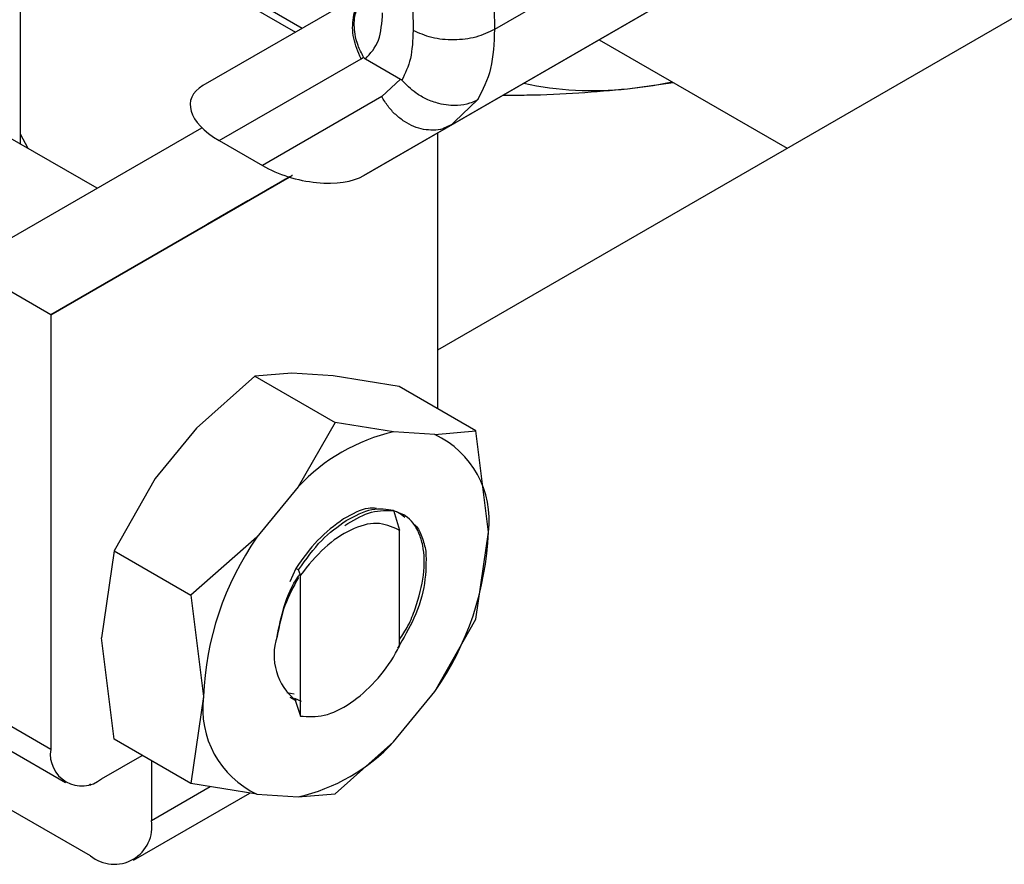
# Model space of a CAD drawing. Extents: x 0.4 to 10.6, y 0.4 to 8.1.
# Drawn here: x 4.2 to 4.2, y 5.5 to 5.6 of the extents above; entities that cross this region are included whole.
import ezdxf

# ---------------------------------------------------------------- set-up
doc = ezdxf.new("R2010")
doc.units = 0
doc.linetypes.add('SLD-SOLID', pattern=[0])
doc.layers.get('0').update_dxf_attribs({"linetype": 'CONTINUOUS'})

msp = doc.modelspace()

# ---------------------------------------------------------------- linework, layer by layer
at = {"color": 7, "linetype": 'SLD-SOLID'}
for p, q in [((4.467285200271788, 5.737182502833583), (4.185038715387823, 5.574245075330732)), ((4.211064763619069, 5.608940168285326), (4.188939423845751, 5.596167876491374)), ((4.159019098263412, 5.605406567536991), (4.175335813446859, 5.595987128359988)), ((4.156523970154859, 5.588328347983061), (4.15652397015486, 5.603291195871416)), ((4.208118050240825, 5.602411520961233), (4.185974522717752, 5.589628334600407)), ((4.17999962033082, 5.586178023599238), (4.20265475394135, 5.599256553848257)), ((4.180131973290167, 5.598756754037662), (4.168996719378252, 5.592326508555985)), ((4.19609329791379, 5.595468705910156), (4.208948201642236, 5.588047727947683)), ((4.170110704735374, 5.588567675790354), (4.179814694178931, 5.594171412784418)), ((4.179814694178931, 5.594171412784418), (4.179983112208094, 5.594277195169704)), ((4.180105355216667, 5.594158614969087), (4.182509994071594, 5.592770362838841)), ((4.182509994080212, 5.592770362844017), (4.181225023655197, 5.591576122191027)), ((4.19804085401605, 5.592116047853985), (4.201147855468811, 5.592550771943613)), ((4.181225023655173, 5.591576122191015), (4.173063460641403, 5.586863086089012)), ((4.155771149286686, 5.581847920802057), (4.168930548150225, 5.589447043888732)), ((4.185974522717752, 5.589628334600407), (4.17999962033082, 5.586178023599238)), ((4.185435325899249, 5.589392553605356), (4.186278088391014, 5.589815915119331)), ((4.185974522717757, 5.589628334600399), (4.185469758432455, 5.589415962025361)), ((4.186197783781489, 5.589841849676719), (4.185974522716998, 5.589628334601716)), ((4.161759450781249, 5.585305969350585), (4.155345535073847, 5.589008644074819)), ((4.157052091232822, 5.588023470174258), (4.15652397015486, 5.589013116637679)), ((4.185038715387823, 5.589087031255677), (4.185038715387823, 5.570234533545209)), ((4.170110704735374, 5.588567675790354), (4.173063460641403, 5.586863086089012)), ((4.17490223477034, 5.586076078278289), (4.15859180821746, 5.576657339606175)), ((4.15859180821746, 5.576657339606175), (4.174905556200758, 5.586075065854995)), ((4.17490347571661, 5.586075699868698), (4.172014966382538, 5.584407656848243)), ((4.174534758001114, 5.585862855719228), (4.174903462049007, 5.586075704035474)), ((4.172210419467951, 5.58452060744546), (4.174534758001114, 5.585862855719228)), ((4.173580914226401, 5.585311837707304), (4.174040408267044, 5.585577104018578)), ((4.173811902459524, 5.585445187416175), (4.173811934239676, 5.585445132371338)), ((4.172734537648701, 5.584823610630734), (4.172210419467951, 5.58452060744546)), ((4.172270240343005, 5.584555577501402), (4.172734537648701, 5.584823610630734)), ((4.169317484437503, 5.582850433667803), (4.172270240343005, 5.584555577501402)), ((4.17207562160104, 5.584443108182406), (4.169753297276872, 5.583102023064738)), ((4.171550668983474, 5.58413962366501), (4.17207562160104, 5.584443108182406)), ((4.172014966382538, 5.584407656848243), (4.171550668983474, 5.58413962366501)), ((4.172014799526687, 5.584407945851056), (4.172014966382538, 5.584407656848243)), ((4.172075586187995, 5.584443169519597), (4.17207562160104, 5.584443108182406)), ((4.172210235459, 5.58452092615831), (4.172210419467951, 5.58452060744546)), ((4.169753297276872, 5.583102023064738), (4.169317484437503, 5.582850433667803)), ((4.169753261863828, 5.583102084401929), (4.169753297276872, 5.583102023064738)), ((4.15859180821746, 5.576657339606175), (4.154415980769508, 5.579067993479669)), ((4.15859180821746, 5.576657339606175), (4.15859180821746, 5.546921109252068)), ((4.175077565951889, 5.572666058310337), (4.172538536333032, 5.572461256372614)), ((4.177896870496005, 5.572482210849533), (4.175077565951889, 5.572666058310337)), ((4.172538536333031, 5.572461256372611), (4.168552957652773, 5.568899482112683)), ((4.172538536333032, 5.572461256372614), (4.178051699685505, 5.56927857491451)), ((4.182414634251544, 5.571749383340698), (4.177896870496005, 5.572482210849533)), ((4.187662796524659, 5.568719683749399), (4.182414634251544, 5.571749383340698)), ((4.178051699685511, 5.569278574914509), (4.175512670065459, 5.564881725656153)), ((4.182037278365055, 5.568648301854504), (4.178051699685511, 5.569278574914509)), ((4.168552957652773, 5.568899482112683), (4.165733653108715, 5.565460534912061)), ((4.184856582908574, 5.568464454393748), (4.182037278365149, 5.568648301854517)), ((4.184856582908577, 5.568464454393758), (4.187662796524659, 5.568719683749399)), ((4.188518571594407, 5.561787725754177), (4.187662796693271, 5.568719682969602)), ((4.165733653108715, 5.565460534912061), (4.162927439494434, 5.560499665264399)), ((4.175512670065443, 5.564881725656154), (4.172693365522019, 5.561442778456293)), ((4.182038109226478, 5.563295108358158), (4.18243738345836, 5.5619128664996)), ((4.182442254069541, 5.561909047932794), (4.182361949689241, 5.561952309415759)), ((4.182362089535929, 5.561952229093843), (4.18243720585545, 5.561911963564144)), ((4.182442758491806, 5.56190876280735), (4.182437397484899, 5.561911858763064)), ((4.182442742657681, 5.553985731326622), (4.182442742657681, 5.561909615248313)), ((4.187662796523911, 5.555843817936445), (4.188518571594407, 5.561787725754177)), ((4.172693365521976, 5.561442778456311), (4.168175602470428, 5.557469966209527)), ((4.162927439494434, 5.560499665264401), (4.162071664424086, 5.554555760790055)), ((4.162927439494434, 5.560499665264399), (4.168175601768617, 5.5574699656744)), ((4.175362088741871, 5.559310567247771), (4.174949831756697, 5.558381921186509)), ((4.175380954462336, 5.559300307861022), (4.175540899696918, 5.559213327879469)), ((4.175663454014476, 5.558853758880366), (4.17554042045411, 5.559213331336248)), ((4.17566398276717, 5.549207144043745), (4.17566398276717, 5.558853749743946)), ((4.168175601768514, 5.557469965674509), (4.169031376837328, 5.550538000990942)), ((4.184856582909648, 5.550882948288795), (4.18766279617943, 5.555843817195086)), ((4.162927439494554, 5.547623799451143), (4.162071664424129, 5.554555760790048)), ((4.169031376837328, 5.550538000990942), (4.168175601936646, 5.544594100444689)), ((4.174734608295018, 5.550827839309356), (4.175248170397957, 5.550717675980368)), ((4.174950418968611, 5.550506376008086), (4.17530458742351, 5.550301940760875)), ((4.175744883005663, 5.550210106438384), (4.175279839416246, 5.550411066806016)), ((4.182037278366346, 5.547444001088999), (4.184856582909771, 5.550882948288715)), ((4.175304585790898, 5.550301829908965), (4.17566398276717, 5.549207144043745)), ((4.15859180821746, 5.546921109252068), (4.154415980769508, 5.549331763125561)), ((4.155435407023782, 5.547078589865377), (4.159611234471734, 5.544667935991885)), ((4.168175601767548, 5.54459409985984), (4.162927439494434, 5.54762379945114)), ((4.182037278366369, 5.547444001088964), (4.178051699685504, 5.543882226828297)), ((4.162071664424086, 5.544911577972666), (4.164848659190968, 5.546514702928113)), ((4.165481923505832, 5.54614912722064), (4.165481923505536, 5.542058187226642)), ((4.161192513679406, 5.544534410811286), (4.161306096057933, 5.544468841099907)), ((4.161306096057933, 5.544468841099907), (4.161306096057585, 5.544568076310042)), ((4.172693365523177, 5.543861272351285), (4.168175601767548, 5.54459409985984)), ((4.164258612000409, 5.539354379314423), (4.172203321529108, 5.54394076250143)), ((4.172693365523216, 5.543861272351387), (4.175512670066641, 5.543677424890603)), ((4.175512670066587, 5.543677424890692), (4.178051699685511, 5.543882226828289)), ((4.161306096058106, 5.539646749691662), (4.155738326129278, 5.542860954855896))]:
    msp.add_line(p, q, dxfattribs=at)
at = {"color": 8, "linetype": 'SLD-SOLID'}
for p, q in [((4.175785494213659, 5.596246804317248), (4.158113652695783, 5.606448541057508)), ((4.187794386470354, 5.591368756052623), (4.186197783781489, 5.589841849676719)), ((4.173813519119911, 5.585446120715631), (4.173813548762041, 5.585446069373957)), ((4.165481923505536, 5.542058187226642), (4.169502022320293, 5.544378940873771))]:
    msp.add_line(p, q, dxfattribs=at)
at = {"color": 7, "linetype": 'SLD-SOLID', "flags": 128}
msp.add_lwpolyline([(4.198040854016686, 5.592116047854616), (4.199774638359838, 5.592344640465188), (4.20108043663081, 5.592589692010352)], dxfattribs=at)
at = {"color": 7, "linetype": 'SLD-SOLID'}
for centre, radius, start, end in [((6.321791063313754, 5.629397320917263), 2.138678019538709, 178.3545170232185, 180.8918275839844), ((4.195640621160172, 5.613932723832737), 0.0219483135690924, 257.6329883964445, 276.2783325265402), ((4.184894445417265, 5.556164630146175), 0.01280646176279069, 102.891384963123, 137.1032385129483), ((4.182089368375601, 5.562604108159278), 0.006480828207849652, 352.7632915569258, 64.7236462978059), ((4.168020930990534, 5.562603878274099), 0.02051388250091411, 325.154480908687, 357.719864094102), ((4.189529017441168, 5.549721848471028), 0.02051388250088165, 145.15448090882, 177.7198640941174), ((4.177806098155684, 5.553369484981446), 0.003944067952978033, 161.1564065072678, 231.8768966659952), ((4.175460580056281, 5.549721618585784), 0.006480828207840705, 172.763291556954, 244.7236462975696), ((4.172655503013957, 5.556161096600168), 0.01280646176409833, 282.8913849640967, 317.1032385108195), ((4.160713237191017, 5.546576979346063), 0.00214915943616516, 170.7859630096006, 309.2032852356398), ((4.162936208737789, 5.541645231339136), 0.002578991322931245, 230.7967147559107, 9.214036998830194)]:
    msp.add_arc(centre, radius, start, end, dxfattribs=at)
for centre, major_axis, ratio, start_param, end_param in [((4.173021791901883, 5.590104560928178), (0.004855051234504693, -0.001233723100948048), 0.504538346356091, 2.663781462674455, 4.202970410624932), ((4.175974547807423, 5.588399971227129), (0.004855051234504692, -0.001233723100949824), 0.5045383463558751, 4.2029704107521, 5.805374116196977)]:
    msp.add_ellipse(centre, major_axis=major_axis, ratio=ratio, start_param=start_param, end_param=end_param, dxfattribs=at)
for points, knots in [([(4.18956117794569, 5.690701573888285), (4.189194868349325, 5.674796625426411), (4.188462249186903, 5.642986729818591), (4.188780365170405, 5.611774160233301), (4.188939423155577, 5.596167876086264)], [0, 0, 0, 0, 0.5000000206842414, 1, 1, 1, 1]), ([(4.179983138083158, 5.594277208770444), (4.179845979368864, 5.594541365250679), (4.179582346687496, 5.595049100260757), (4.179342855999274, 5.596005513766633), (4.179320719783161, 5.597163426694642), (4.179701714909622, 5.598071269365544), (4.180036715663793, 5.598562921784803), (4.180162920505025, 5.598661029174727), (4.180171032007285, 5.59866733478319)], [0, 0, 0, 0, 0.1730849411982035, 0.3326864602582462, 0.5874907625204151, 0.8853198911326727, 0.9926292212475499, 1, 1, 1, 1]), ([(4.180105355216667, 5.594158614969087), (4.180452314574341, 5.594533098296532), (4.181147920822624, 5.595283886354807), (4.181238702637154, 5.596636713359998), (4.18128420366225, 5.597314767834142)], [0, 0, 0, 0, 0.4987870056240633, 1, 1, 1, 1]), ([(4.183372117386241, 5.59610944089644), (4.183344930616127, 5.595438454805728), (4.183291660044018, 5.594123704551101), (4.182825600962711, 5.593165822161291), (4.182597396302733, 5.592696797452124)], [0, 0, 0, 0, 0.5103525086619134, 1, 1, 1, 1]), ([(4.179983520061469, 5.59427748494821), (4.179996782004244, 5.594258158242083), (4.180027331021151, 5.594213638982553), (4.180072104554605, 5.594178888475666), (4.180099533520915, 5.594162323993786), (4.180105367390279, 5.594158800892614)], [0, 0, 0, 0, 0.3765555944784969, 0.86739955210437, 1, 1, 1, 1]), ([(4.182509994071594, 5.592770362838841), (4.182525686118385, 5.592760483734471), (4.182556006116761, 5.592741395438828), (4.182583926197045, 5.592711311510959), (4.182597396302733, 5.592696797452124)], [0, 0, 0, 0, 0.5175477451288959, 1, 1, 1, 1]), ([(4.187794388426818, 5.591368753703235), (4.187792946838546, 5.591367929201389), (4.187779852708056, 5.591360440145755), (4.187733500619318, 5.591334440963719), (4.187555184648096, 5.591240918515896), (4.187132490338414, 5.591070746686636), (4.186304112211043, 5.590920224056219), (4.185273200129182, 5.591023660445996), (4.184306259679349, 5.591375246136791), (4.183404421245235, 5.591880122955133), (4.182904903879656, 5.59238561302711), (4.182597396306458, 5.59269679745436)], [0, 0, 0, 0, 0.001002232445350258, 0.009103405374327217, 0.03199233374912467, 0.1216247933991963, 0.2758680350843994, 0.4997976004905564, 0.6503814956343829, 0.7847715710581395, 1, 1, 1, 1]), ([(4.18953805755709, 5.591684446202464), (4.190081710100987, 5.591683191615835), (4.193148704388545, 5.591676113915073), (4.195832656637148, 5.591917472371883), (4.19804085401605, 5.592116047853985)], [0, 0, 0, 0, 0.1772590663446524, 1, 1, 1, 1]), ([(4.174367974169548, 5.585766076028545), (4.174438327266033, 5.585806690328727), (4.174564263729901, 5.585879392478356), (4.174803823706688, 5.586017693733318), (4.174995998345312, 5.586128643029812), (4.175118731493628, 5.586199504036888), (4.175133609848906, 5.586208094179431)], [0, 0, 0, 0, 0.3068575136971394, 0.5492942331875199, 0.9453630855511602, 1, 1, 1, 1]), ([(4.174706545177692, 5.58596181610735), (4.174717426414981, 5.58596810341378), (4.174739184116448, 5.58598067526868), (4.174815478070337, 5.586024741422644), (4.174899595352985, 5.586073318258195), (4.174952664485488, 5.586103965117452)], [0, 0, 0, 0, 0.2696824929422221, 0.5392466882882322, 1, 1, 1, 1]), ([(4.173984163633137, 5.58554444077395), (4.173882783307657, 5.585485915770738), (4.173628800353203, 5.58533929606761), (4.173348206519416, 5.585177328478718), (4.173270374808199, 5.58513242039936), (4.173238805186531, 5.585114205059456)], [0, 0, 0, 0, 0.2830902062998188, 0.7092114434700345, 1, 1, 1, 1]), ([(4.173813548762041, 5.585446069373957), (4.173813106725915, 5.585445809551596), (4.173812222845625, 5.585445290019703), (4.173848549887325, 5.58546624665387), (4.173905631037742, 5.58549919115181), (4.173941440313955, 5.585519858545824)], [0, 0, 0, 0, 0.2715735118164969, 0.5430290888267729, 1, 1, 1, 1]), ([(4.174040408267044, 5.585577104018578), (4.173978912141321, 5.585541589207468), (4.173868082307267, 5.585477583539218), (4.173830346230268, 5.585455776393508), (4.173813548762041, 5.585446069373957)], [0, 0, 0, 0, 0.554869780770507, 1, 1, 1, 1]), ([(4.173941440313955, 5.585519858545824), (4.173970125199629, 5.585536415332398), (4.174027481679972, 5.585569521234039), (4.174166105082309, 5.585649540851703), (4.174289813343695, 5.585720955273369), (4.174367974169548, 5.585766076028545)], [0, 0, 0, 0, 0.2691954631403931, 0.5382661958225703, 1, 1, 1, 1]), ([(4.174786137969292, 5.586007430885341), (4.174704283146918, 5.585960173349948), (4.174540646402405, 5.58586570036691), (4.174267106746699, 5.585707781906387), (4.174090663913401, 5.585605922660411), (4.173984163633137, 5.58554444077395)], [0, 0, 0, 0, 0.2840557664474797, 0.5678585516803463, 1, 1, 1, 1]), ([(4.174767282092342, 5.585996830097063), (4.174751852269777, 5.585987926023125), (4.174720988873311, 5.585970115710468), (4.17468781290061, 5.585950979152563), (4.174699129942843, 5.58595752626237), (4.174706545177692, 5.58596181610735)], [0, 0, 0, 0, 0.2563335730574973, 0.5127294665482742, 1, 1, 1, 1]), ([(4.173238805186531, 5.585114205059456), (4.173227644586213, 5.585107772966256), (4.17320037003766, 5.585092054059277), (4.17333219611305, 5.585168204296859), (4.173505445319131, 5.585268254807822), (4.173580914226401, 5.585311837707304)], [0, 0, 0, 0, 0.281041065567037, 0.6868150430248219, 1, 1, 1, 1]), ([(4.180865369357305, 5.563405618956343), (4.180675937064986, 5.563420871994587), (4.179997673409267, 5.563475485605354), (4.179191973665825, 5.563017145182918), (4.178611297846389, 5.562686814681332)], [0, 0, 0, 0, 0.2792900529489628, 1, 1, 1, 1]), ([(4.178700702567032, 5.562244881321265), (4.179250704438034, 5.562576720305922), (4.180388542507553, 5.563263225297265), (4.181410900043766, 5.563272160330778), (4.181939076050275, 5.563276776397225)], [0, 0, 0, 0, 0.4833744675410544, 1, 1, 1, 1]), ([(4.178786943617706, 5.562585397434932), (4.179393551742671, 5.562900940485697), (4.18057256045828, 5.563514232645316), (4.181559130924239, 5.563366725157301), (4.18203810407342, 5.563295111290373)], [0, 0, 0, 0, 0.5145069047696531, 1, 1, 1, 1]), ([(4.182442742657681, 5.554433166827557), (4.182645797155085, 5.554746140647398), (4.18308652681347, 5.555425450125717), (4.183688767298771, 5.556949767680313), (4.184184506165192, 5.558900408483073), (4.184137719896944, 5.560625732915471), (4.183704866932954, 5.562011171009615), (4.183030048158683, 5.562920800864926), (4.182250045213006, 5.563174442816504), (4.181938027767765, 5.56327590488684)], [0, 0, 0, 0, 0.08294239734063956, 0.1800264210489808, 0.3758383727379151, 0.5720100812549996, 0.6699749945838188, 0.8679831151583687, 1, 1, 1, 1]), ([(4.181938577473482, 5.563275593875123), (4.182070682486902, 5.563246254100953), (4.182404102361892, 5.563172203437905), (4.182650446891226, 5.562940443618724), (4.182799186719117, 5.562800509861274)], [0, 0, 0, 0, 0.3962121736881315, 0.9999999999999999, 0.9999999999999999, 0.9999999999999999, 0.9999999999999999]), ([(4.178611297846389, 5.562686814681332), (4.178004463652703, 5.562243752310595), (4.176825825929098, 5.561383204191362), (4.175840403697721, 5.559987534220682), (4.175362336604604, 5.559310439809181)], [0, 0, 0, 0, 0.5148606578015539, 0.9999999999999999, 0.9999999999999999, 0.9999999999999999, 0.9999999999999999]), ([(4.175540232083171, 5.559213639159407), (4.176050058182272, 5.559930593390436), (4.177039335005865, 5.561321785809936), (4.178216455090976, 5.562172904655132), (4.178786943617706, 5.562585397434932)], [0, 0, 0, 0, 0.5153523128642529, 1, 1, 1, 1]), ([(4.182362485668108, 5.561953269935574), (4.181890044807057, 5.562162226461912), (4.180954785686505, 5.56257588352075), (4.179127672213351, 5.562047798336672), (4.177268669332631, 5.560821910472533), (4.176203709689158, 5.559515729070551), (4.17566398276717, 5.558853749743946)], [0, 0, 0, 0, 0.2549835547528038, 0.5047736443516362, 0.7490167836317848, 1, 1, 1, 1]), ([(4.183348246479643, 5.562384310595601), (4.18341008664659, 5.562341503904982), (4.183696800837577, 5.562143036043787), (4.183998021916717, 5.561473593959214), (4.184164975711426, 5.560813863481108), (4.184249851468403, 5.560478470543036)], [0, 0, 0, 0, 0.1190944150630924, 0.5521663435301882, 1, 1, 1, 1]), ([(4.184249249005704, 5.560478048399014), (4.184256393798712, 5.559766182876462), (4.184270686294584, 5.558342161910341), (4.183560639430183, 5.555952401190483), (4.182706759983032, 5.554528888108795), (4.18230442878876, 5.553858156754238)], [0, 0, 0, 0, 0.3458085000593398, 0.6917578373252521, 1, 1, 1, 1]), ([(4.175532723362435, 5.55868250756245), (4.175190671685996, 5.558051134566754), (4.174478212591798, 5.556736048386507), (4.174212416217844, 5.555358916811844), (4.174074228707392, 5.554642946232424)], [0, 0, 0, 0, 0.4801000916737089, 1, 1, 1, 1]), ([(4.174074794031593, 5.554643940196105), (4.17420816377669, 5.555323593950559), (4.174474759252357, 5.556682167559775), (4.175113626523229, 5.558216364909028), (4.175599663334102, 5.558876301749947), (4.175638046265644, 5.558928417783177)], [0, 0, 0, 0, 0.4797152340535412, 0.9589124648452652, 1, 1, 1, 1]), ([(4.175664139939268, 5.549207495415678), (4.176194003957998, 5.549170040920233), (4.177254294762524, 5.549095092149027), (4.179089197214035, 5.549989253108737), (4.180804269672804, 5.551491160688125), (4.181887863239684, 5.552961999468974), (4.182354725886118, 5.553823996267684), (4.182442378689892, 5.55398583495156)], [0, 0, 0, 0, 0.2428051171735116, 0.4858681169705357, 0.7201126864771954, 0.9474515514188561, 0.9999999999999999, 0.9999999999999999, 0.9999999999999999, 0.9999999999999999])]:
    msp.add_open_spline(points, degree=3, knots=knots, dxfattribs=at)
at = {"color": 8, "linetype": 'SLD-SOLID'}
for points, knots in [([(4.179814694178901, 5.594171412784403), (4.179612434686144, 5.59463720813949), (4.17920791570063, 5.595568798849663), (4.179224296576287, 5.597010238955535), (4.179556764103785, 5.598088707159317), (4.180010502545795, 5.598469655732657), (4.180153414648199, 5.598589641514073)], [0, 0, 0, 0, 0.2890356201320101, 0.5780712402637742, 0.8671068603955329, 1, 1, 1, 1]), ([(4.185469758432455, 5.589415962025361), (4.185444624955456, 5.589405003823974), (4.185227013647446, 5.589310125246792), (4.184758974527974, 5.589269536586922), (4.184093347645399, 5.589310565205157), (4.183418073239721, 5.5895147795044), (4.182767428452186, 5.589855801848477), (4.182167999484264, 5.590326199270302), (4.181634205939172, 5.590900562986731), (4.181361417749839, 5.591350935789587), (4.181225023655173, 5.591576122191015)], [0, 0, 0, 0, 0.01831247685947547, 0.1585535515938459, 0.2987946263282142, 0.4390357010625736, 0.5792767757969407, 0.7195178505313047, 0.859758925265673, 1, 1, 1, 1])]:
    msp.add_open_spline(points, degree=3, knots=knots, dxfattribs=at)
at = {"color": 7, "linetype": 'SLD-SOLID'}
for points in [[(4.188939423155577, 5.596167876086264), (4.188532845455632, 5.595973804968371), (4.187719690055706, 5.595585662732565), (4.186155872693168, 5.595406800422831), (4.184592009858799, 5.595552858314336), (4.183778748210456, 5.595923913369059), (4.183372117386241, 5.59610944089644)], [(4.188939423845751, 5.596167876491374), (4.188897740263682, 5.595238388160065), (4.188814373099389, 5.593379411493964), (4.18813438201379, 5.592038974533907), (4.187794386470354, 5.591368756052623)]]:
    msp.add_open_spline(points, degree=3, dxfattribs=at)

doc.saveas('drawing.dxf')
